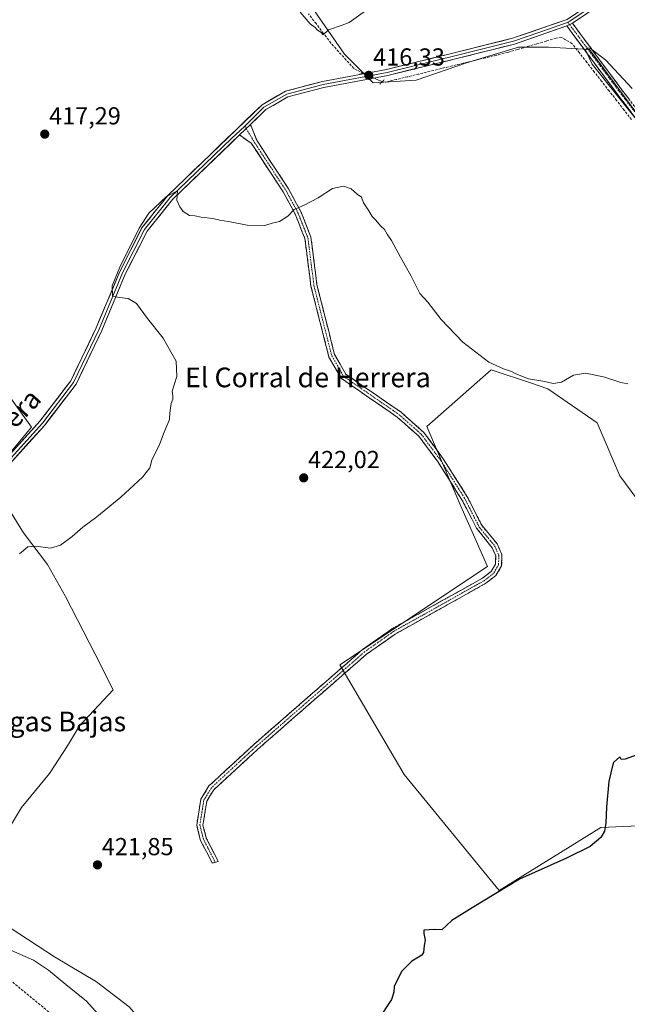
# Model space of a CAD drawing. Units: metres. Extents: x 594801 to 598281, y 4655047 to 4657409.
# Drawn here: x 597341 to 597588, y 4656778 to 4657178 of the extents above; entities that cross this region are included whole.
import ezdxf
from ezdxf.enums import TextEntityAlignment as Align

# ---------------------------------------------------------------- set-up
doc = ezdxf.new("R2010")
doc.units = ezdxf.units.M
doc.header["$MEASUREMENT"] = 0
for name, pattern in [('TRAZO_Y_PUNTO', [1, 0.5, -0.25, 0, -0.25]), ('TRAZOS2', [0.375, 0.25, -0.125]), ('TRAZOSX2', [1.5, 1, -0.5])]:
    doc.linetypes.add(name, pattern=pattern)
for name, color, linetype, lineweight in [('Camino', 19, 'TRAZOSX2', 0), ('Camino Cxs', 19, 'Continuous', 0), ('Camino eje', 19, 'TRAZO_Y_PUNTO', 0), ('Carátula', 7, 'Continuous', 5), ('Corriente artificial lineal', 5, 'TRAZOSX2', 13), ('Corriente artificial lineal oculto', 135, 'TRAZO_Y_PUNTO', 13), ('Cultivos herbáceos CxS', 92, 'Continuous', 0), ('Cultivos leñosos CxS', 92, 'Continuous', 0), ('Curva de nivel maestra', 36, 'Continuous', 30), ('Curva de nivel normal', 36, 'Continuous', 0), ('Layer 0', 7, 'Continuous', 0), ('Matorral CxS', 135, 'Continuous', 0), ('Puente lineal', 2, 'TRAZOS2', 0), ('Punto de cota en terreno', 7, 'Continuous', 0), ('Rótulo de punto de cota en terreno', 19, 'Continuous', 0), ('Senda', 19, 'TRAZOSX2', 0), ('Texto cartográfico', 19, 'Continuous', 0)]:
    doc.layers.add(name, color=color, linetype=linetype, lineweight=lineweight)
doc.styles.add('Arial', font='txt', dxfattribs={"height": 0.2})

# ---------------------------------------------------------------- blocks, each defined once
blk = doc.blocks.new('*U155')
at = {"layer": 'Cultivos leñosos CxS', "color": 92, "linetype": 'Continuous', "lineweight": 0}
for points in [[(597385.1937, 4656776.5289, 423.1523), (597371.9251, 4656786.6753, 421.9592), (597354.7541, 4656796.8223, 421.1189), (597336.8025, 4656808.5301, 421.2985)], [(597330.1391, 4656838.9055, 421.2964), (597341.4647, 4656857.5113, 421.3355), (597352.7909, 4656871.2639, 421.4309), (597360.0719, 4656882.5891, 422.5255), (597364.9261, 4656890.6789, 422.276), (597378.6789, 4656905.2399, 421.9965), (597371.3981, 4656919.8015, 421.711), (597359.2639, 4656943.2613, 421.1253), (597351.9831, 4656956.2055, 420.8716), (597342.2757, 4656969.1489, 419.8705), (597328.5233, 4656990.9909, 419.52)], [(597336.6133, 4657001.5079, 419.3543), (597345.5121, 4657012.0243, 419.3501), (597324.4791, 4657041.1475, 417.7627)], [(597338.4701, 4657296.5901, 412.7317), (597344.3, 4657298.208, 412.5375), (597345.5449, 4657298.3215, 412.5066), (597359.4575, 4657299.6397, 413.008), (597361.8885, 4657300.0977, 413.0953), (597367.1863, 4657301.0945, 411.8787), (597370.4329, 4657301.8299, 411.4345), (597372.0809, 4657297.4355, 411.6607), (597398.9641, 4657273.4741, 412.5536), (597453.3147, 4657191.6547, 414.4998), (597472.6005, 4657163.6025, 415.4269), (597484.2887, 4657151.9139, 417.1336), (597501.8217, 4657153.0825, 416.9446), (597522.2767, 4657160.0953, 417.2217), (597543.3161, 4657166.5235, 418.3032), (597555.5891, 4657166.5233, 419.2218), (597572.2401, 4657165.4557, 419.9554), (597654.9315, 4657053.5781, 420.3555)]]:
    blk.add_polyline3d(points, dxfattribs=at)
blk.add_polyline3d([(597535.5031, 4656823.8129, 425.1687), (597576.8047, 4656849.3323, 425.2169), (597610.6219, 4656850.8691, 425.3869), (597622.9199, 4656883.1487, 424.3606), (597627.5315, 4656913.8915, 423.6599), (597624.4575, 4656941.5599, 423.0314), (597606.0121, 4656963.0803, 422.5959), (597584.4921, 4656992.2861, 421.9933), (597575.2695, 4657013.8063, 421.3955), (597555.2865, 4657027.6409, 421.3316), (597548.6291, 4657029.8601, 420.7139), (597532.2291, 4657035.3267, 420.2941), (597506.0971, 4657012.2699, 422.0407), (597519.9311, 4656979.9901, 422.7564), (597530.6911, 4656955.3953, 423.2069), (597470.7409, 4656915.4311, 423.2832), (597496.8721, 4656870.8537, 424.0011), (597535.5031, 4656823.8129, 425.1687)], close=True, dxfattribs=at)
blk = doc.blocks.new('5PATER')
at = {"layer": 'Carátula', "linetype": 'Continuous', "lineweight": 5}
h = blk.add_hatch(color=250, dxfattribs=at)
edge = h.paths.add_edge_path()
edge.add_ellipse((0, 0.01), major_axis=(-1.33, -1.34), ratio=0.999422, start_angle=0, end_angle=360)

msp = doc.modelspace()

# ---------------------------------------------------------------- linework, layer by layer
at = {"layer": 'Camino', "color": 19, "linetype": 'TRAZOSX2', "lineweight": 0}
for points in [[(597807.99, 4656857.31), (597778.59, 4656895.83), (597702.27, 4656992.26), (597583.32, 4657147.65), (597562.97, 4657175.07)], [(597565.25, 4657176.2), (597585.31, 4657149.15), (597704.24, 4656993.8), (597780.56, 4656897.37), (597810.38, 4656858.29)], [(597434.4, 4657135.04), (597437.13, 4657128.39), (597449.87, 4657108.95), (597454.87, 4657099.71), (597459, 4657089.32), (597461.47, 4657069.83), (597468.61, 4657041.58), (597473.14, 4657033.64), (597495.66, 4657018.09), (597504.69, 4657010.08), (597512.8, 4656999.18), (597522.52, 4656983.78), (597528.41, 4656972.18), (597534.67, 4656964.6), (597536.58, 4656960.29), (597536.5, 4656955.69), (597534.12, 4656951.77), (597530.12, 4656948.62), (597493.27, 4656927.98), (597481.6, 4656919.77), (597437.17, 4656880.96), (597419.54, 4656864.71), (597416.69, 4656860.05), (597415.14, 4656850.37), (597416.5, 4656845.05), (597421.34, 4656835.59), (597420.13, 4656835.24)], [(597418.92, 4656834.88), (597414.16, 4656844.1), (597412.58, 4656850.28), (597414.29, 4656860.91), (597417.58, 4656866.28), (597435.49, 4656882.81), (597480.02, 4656921.7), (597491.95, 4656930.11), (597528.7, 4656950.69), (597532.22, 4656953.45), (597534.01, 4656956.41), (597534.07, 4656959.78), (597532.61, 4656963.07), (597526.33, 4656970.99), (597520.35, 4656982.54), (597510.74, 4656997.77), (597502.84, 4657008.38), (597494.11, 4657016.12), (597471.25, 4657031.9), (597466.34, 4657040.51), (597459.01, 4657069.36), (597456.56, 4657088.69), (597452.6, 4657098.65), (597447.72, 4657107.66), (597434.78, 4657127.42), (597429.99, 4657130.79)], [(597420.13, 4656835.24), (597418.92, 4656834.88)]]:
    msp.add_lwpolyline(points, dxfattribs=at)
at = {"layer": 'Camino Cxs', "color": 19, "linetype": 'Continuous', "lineweight": 0}
for points in [[(597565.25, 4657176.2), (597562.97, 4657175.07)], [(597434.4, 4657135.04), (597429.99, 4657130.79)]]:
    msp.add_lwpolyline(points, dxfattribs=at)
msp.add_polyline3d([(597589.27, 4657139.88, 419.72), (597586.29, 4657143.77, 419.78), (597583.32, 4657147.65, 419.52), (597580.41, 4657151.57, 419.61), (597577.51, 4657155.48, 419.65), (597574.6, 4657159.4, 419.68), (597571.69, 4657163.32, 419.67), (597568.78, 4657167.24, 419.54), (597565.88, 4657171.15, 419.48), (597562.97, 4657175.07, 419.5), (597565.25, 4657176.2, 419.59), (597568.12, 4657172.34, 419.69), (597570.98, 4657168.47, 419.87), (597573.85, 4657164.61, 419.8), (597576.71, 4657160.74, 419.95), (597579.58, 4657156.88, 419.86), (597582.44, 4657153.01, 419.9), (597585.31, 4657149.15, 419.85), (597588.28, 4657145.27, 419.9)], dxfattribs=at)
msp.add_polyline3d([(597429.99, 4657130.79, 418.26), (597432.19, 4657132.91, 418.15), (597434.4, 4657135.04, 417.86), (597435.76, 4657131.72, 418.12), (597437.13, 4657128.39, 418.31), (597439.68, 4657124.5, 418.56), (597442.23, 4657120.61, 418.78), (597444.77, 4657116.73, 418.93), (597447.32, 4657112.84, 419.05), (597449.87, 4657108.95, 419.2), (597451.54, 4657105.87, 419.49), (597453.2, 4657102.79, 419.75), (597454.87, 4657099.71, 420.05), (597456.25, 4657096.25, 420.36), (597457.62, 4657092.78, 420.48), (597459, 4657089.32, 420.53), (597459.62, 4657084.45, 420.64), (597460.24, 4657079.58, 420.77), (597460.85, 4657074.7, 420.85), (597461.47, 4657069.83, 420.96), (597462.66, 4657065.12, 421.04), (597463.85, 4657060.41, 421.1), (597465.04, 4657055.71, 421.05), (597466.23, 4657051, 421.15), (597467.42, 4657046.29, 421.37), (597468.61, 4657041.58, 421.41), (597470.88, 4657037.61, 421.46), (597473.14, 4657033.64, 421.73), (597476.89, 4657031.05, 421.73), (597480.65, 4657028.46, 421.64), (597484.4, 4657025.87, 421.7), (597488.15, 4657023.27, 421.83), (597491.91, 4657020.68, 421.81), (597495.66, 4657018.09, 421.73), (597498.67, 4657015.42, 421.88), (597501.68, 4657012.75, 422.01), (597504.69, 4657010.08, 422.03), (597507.39, 4657006.45, 422.21), (597510.1, 4657002.81, 422.17), (597512.8, 4656999.18, 422.31), (597515.23, 4656995.33, 422.37), (597517.66, 4656991.48, 422.46), (597520.09, 4656987.63, 422.46), (597522.52, 4656983.78, 422.49), (597524.48, 4656979.91, 422.58), (597526.44, 4656976.05, 422.68), (597528.41, 4656972.18, 422.78), (597531.54, 4656968.39, 422.77), (597534.67, 4656964.6, 422.9), (597536.58, 4656960.29, 423.1), (597536.5, 4656955.69, 423.24), (597534.12, 4656951.77, 423.19), (597532.12, 4656950.2, 423.18), (597530.12, 4656948.62, 423.15), (597526.03, 4656946.33, 423.08), (597521.93, 4656944.03, 423.1), (597517.84, 4656941.74, 423.07), (597513.74, 4656939.45, 423.06), (597509.65, 4656937.15, 423.03), (597505.55, 4656934.86, 423.06), (597501.46, 4656932.57, 422.99), (597497.36, 4656930.27, 423.02), (597493.27, 4656927.98, 423.02), (597489.38, 4656925.24, 423.06), (597485.49, 4656922.51, 423.05), (597481.6, 4656919.77, 423.09), (597477.9, 4656916.54, 423.1), (597474.2, 4656913.3, 423.22), (597470.49, 4656910.07, 423.31), (597466.79, 4656906.83, 423.41), (597463.09, 4656903.6, 423.44), (597459.39, 4656900.37, 423.36), (597455.68, 4656897.13, 423.37), (597451.98, 4656893.9, 423.44), (597448.28, 4656890.66, 423.39), (597444.58, 4656887.43, 423.43), (597440.87, 4656884.19, 423.44), (597437.17, 4656880.96, 423.43), (597433.64, 4656877.71, 423.51), (597430.12, 4656874.46, 423.52), (597426.59, 4656871.21, 423.53), (597423.07, 4656867.96, 423.68), (597419.54, 4656864.71, 423.59), (597418.12, 4656862.38, 423.61), (597416.69, 4656860.05, 423.47), (597415.92, 4656855.21, 423.33), (597415.14, 4656850.37, 423.33), (597415.82, 4656847.71, 423.35), (597416.5, 4656845.05, 423.38), (597418.11, 4656841.9, 423.39), (597419.73, 4656838.74, 423.38), (597421.34, 4656835.59, 423.44), (597418.92, 4656834.88, 423.19), (597417.33, 4656837.95, 423.19), (597415.75, 4656841.03, 423.21), (597414.16, 4656844.1, 423.19), (597413.37, 4656847.19, 423.3), (597412.58, 4656850.28, 423.28), (597413.15, 4656853.82, 423.12), (597413.72, 4656857.37, 423.13), (597414.29, 4656860.91, 423.21), (597415.94, 4656863.6, 423.52), (597417.58, 4656866.28, 423.32), (597421.16, 4656869.59, 423.47), (597424.74, 4656872.89, 423.27), (597428.33, 4656876.2, 423.25), (597431.91, 4656879.5, 423.32), (597435.49, 4656882.81, 423.22), (597439.2, 4656886.05, 423.17), (597442.91, 4656889.29, 423.14), (597446.62, 4656892.53, 423.1), (597450.33, 4656895.77, 423.16), (597454.04, 4656899.01, 423.15), (597457.76, 4656902.26, 423.16), (597461.47, 4656905.5, 423.22), (597465.18, 4656908.74, 423.23), (597468.89, 4656911.98, 423.11), (597472.6, 4656915.22, 423.04), (597476.31, 4656918.46, 422.89), (597480.02, 4656921.7, 422.92), (597484, 4656924.5, 422.92), (597487.97, 4656927.31, 422.91), (597491.95, 4656930.11, 422.93), (597496.03, 4656932.4, 422.91), (597500.12, 4656934.68, 422.91), (597504.2, 4656936.97, 422.95), (597508.28, 4656939.26, 422.93), (597512.37, 4656941.54, 422.95), (597516.45, 4656943.83, 422.96), (597520.53, 4656946.12, 423), (597524.62, 4656948.4, 422.93), (597528.7, 4656950.69, 423.02), (597532.22, 4656953.45, 423.04), (597534.01, 4656956.41, 423.11), (597534.07, 4656959.78, 423.07), (597532.61, 4656963.07, 422.99), (597530.52, 4656965.71, 422.9), (597528.42, 4656968.35, 422.83), (597526.33, 4656970.99, 422.85), (597524.34, 4656974.84, 422.76), (597522.34, 4656978.69, 422.73), (597520.35, 4656982.54, 422.59), (597517.95, 4656986.35, 422.57), (597515.55, 4656990.16, 422.57), (597513.14, 4656993.96, 422.49), (597510.74, 4656997.77, 422.45), (597508.11, 4657001.31, 422.34), (597505.47, 4657004.84, 422.35), (597502.84, 4657008.38, 422.27), (597499.93, 4657010.96, 422.18), (597497.02, 4657013.54, 422.24), (597494.11, 4657016.12, 422.03), (597490.3, 4657018.75, 422.14), (597486.49, 4657021.38, 422.05), (597482.68, 4657024.01, 422), (597478.87, 4657026.64, 421.9), (597475.06, 4657029.27, 421.95), (597471.25, 4657031.9, 421.89), (597468.8, 4657036.21, 421.67), (597466.34, 4657040.51, 421.65), (597465.12, 4657045.32, 421.52), (597463.9, 4657050.13, 421.34), (597462.68, 4657054.94, 421.18), (597461.45, 4657059.74, 421.22), (597460.23, 4657064.55, 421.07), (597459.01, 4657069.36, 421.07), (597458.4, 4657074.19, 420.95), (597457.79, 4657079.03, 420.82), (597457.17, 4657083.86, 420.66), (597456.56, 4657088.69, 420.51), (597455.24, 4657092.01, 420.41), (597453.92, 4657095.33, 420.25), (597452.6, 4657098.65, 420.08), (597450.97, 4657101.65, 419.89), (597449.35, 4657104.66, 419.64), (597447.72, 4657107.66, 419.44), (597445.13, 4657111.61, 419.22), (597442.54, 4657115.56, 419.08), (597439.96, 4657119.52, 418.9), (597437.37, 4657123.47, 418.72), (597434.78, 4657127.42, 418.46), (597432.38, 4657129.1, 418.41), (597429.99, 4657130.79, 418.26)], close=True, dxfattribs=at)
at = {"layer": 'Camino eje', "color": 19, "linetype": 'TRAZO_Y_PUNTO', "lineweight": 0}
for points in [[(597563.4, 4657176.59), (597564.11, 4657175.64)], [(597564.11, 4657175.64), (597584.32, 4657148.4), (597703.26, 4656993.03), (597779.58, 4656896.6), (597809.19, 4656857.8)], [(597432.73, 4657133.43), (597435.96, 4657127.91), (597448.8, 4657108.31), (597453.74, 4657099.18), (597457.78, 4657089.01), (597460.24, 4657069.6), (597467.48, 4657041.05), (597472.2, 4657032.77), (597494.89, 4657017.11), (597503.77, 4657009.23), (597511.77, 4656998.48), (597521.44, 4656983.16), (597525.39, 4656975.38), (597527.52, 4656971.25), (597533.64, 4656963.84), (597535.33, 4656960.04), (597535.26, 4656956.05), (597533.17, 4656952.61), (597529.41, 4656949.66), (597492.61, 4656929.05), (597480.81, 4656920.74), (597436.33, 4656881.89), (597418.56, 4656865.5), (597415.49, 4656860.48), (597413.86, 4656850.33), (597415.33, 4656844.58), (597420.13, 4656835.24)], [(597432.21, 4657134.32), (597432.73, 4657133.43)]]:
    msp.add_lwpolyline(points, dxfattribs=at)
at = {"layer": 'Corriente artificial lineal', "color": 5, "linetype": 'TRAZOSX2', "lineweight": 13}
for points in [[(597480.29, 4657155.77, 416.13), (597476.42, 4657157.81, 415.41), (597473.33, 4657161.24, 415.51), (597470.23, 4657164.68, 415.29), (597467.14, 4657168.11, 415.04), (597464.11, 4657172.07, 415), (597461.08, 4657176.03, 414.81), (597458.05, 4657179.99, 414.74)], [(597589.26, 4657137.06, 419.58), (597586.24, 4657140.93, 419.56), (597583.21, 4657144.8, 419.53), (597580.19, 4657148.66, 419.27), (597577.17, 4657152.53, 419.38), (597574.15, 4657156.39, 419.46), (597571.12, 4657160.26, 419.28), (597568.1, 4657164.12, 419.38), (597565.08, 4657167.99, 419.24), (597560.73, 4657170.44, 419.22), (597558.6, 4657170.13, 419.13), (597554.68, 4657168.97, 418.78), (597550.76, 4657167.81, 418.27), (597546.83, 4657166.66, 418.2), (597542.91, 4657165.5, 417.86), (597538.99, 4657164.34, 417.46), (597534.47, 4657163.24, 417.16), (597529.95, 4657162.15, 417.05), (597525.44, 4657161.05, 417.07), (597520.92, 4657159.95, 416.95), (597516.4, 4657158.85, 416.49), (597511.88, 4657157.76, 416.47), (597507.36, 4657156.66, 416.5), (597502.84, 4657155.56, 416.64), (597498.33, 4657154.46, 416.37), (597493.81, 4657153.37, 416.01), (597489.29, 4657152.27, 416.28), (597487.97, 4657152.42, 416.33)]]:
    msp.add_polyline3d(points, dxfattribs=at)
at = {"layer": 'Corriente artificial lineal oculto', "color": 135, "linetype": 'TRAZO_Y_PUNTO', "lineweight": 13}
msp.add_polyline3d([(597487.97, 4657152.42, 416.33), (597486.43, 4657153.09, 416.3), (597483.36, 4657154.43, 416.27), (597480.29, 4657155.77, 416.13)], dxfattribs=at)
at = {"layer": 'Cultivos herbáceos CxS', "color": 92, "linetype": 'Continuous', "lineweight": 0}
for points in [[(597370.43, 4657301.83, 411.43), (597372.08, 4657297.44, 411.66), (597398.96, 4657273.47, 412.55), (597453.31, 4657191.65, 414.5), (597472.6, 4657163.6, 415.43), (597484.29, 4657151.91, 417.13), (597501.82, 4657153.08, 416.94), (597522.28, 4657160.1, 417.22), (597543.32, 4657166.52, 418.3), (597555.59, 4657166.52, 419.22), (597572.24, 4657165.46, 419.96), (597654.93, 4657053.58, 420.36), (597740.32, 4656954.43, 422.77), (597776.14, 4656915.93, 423.73)], [(597654.93, 4657053.58, 420.36), (597572.24, 4657165.46, 419.96), (597555.59, 4657166.52, 419.22), (597543.32, 4657166.52, 418.3), (597522.28, 4657160.1, 417.22), (597501.82, 4657153.08, 416.94), (597484.29, 4657151.91, 417.13), (597472.6, 4657163.6, 415.43), (597453.31, 4657191.65, 414.5)], [(597324.48, 4657041.15, 417.76), (597345.51, 4657012.02, 419.35), (597336.61, 4657001.51, 419.35)], [(597336.61, 4657001.51, 419.35), (597345.51, 4657012.02, 419.35), (597324.48, 4657041.15, 417.76)], [(597535.5, 4656823.81, 425.17), (597576.8, 4656849.33, 425.22), (597610.62, 4656850.87, 425.39), (597622.92, 4656883.15, 424.36), (597627.53, 4656913.89, 423.66), (597624.46, 4656941.56, 423.03), (597606.01, 4656963.08, 422.6), (597584.49, 4656992.29, 421.99), (597575.27, 4657013.81, 421.4), (597555.29, 4657027.64, 421.33), (597548.63, 4657029.86, 420.71), (597532.23, 4657035.33, 420.29), (597506.1, 4657012.27, 422.04), (597519.93, 4656979.99, 422.76), (597530.69, 4656955.4, 423.21), (597470.74, 4656915.43, 423.28), (597496.87, 4656870.85, 424), (597535.5, 4656823.81, 425.17)], [(597328.52, 4656990.99, 419.52), (597342.28, 4656969.15, 419.87), (597351.98, 4656956.21, 420.87), (597359.26, 4656943.26, 421.13), (597371.4, 4656919.8, 421.71), (597378.68, 4656905.24, 422), (597364.93, 4656890.68, 422.28), (597360.07, 4656882.59, 422.53), (597352.79, 4656871.26, 421.43), (597341.46, 4656857.51, 421.34), (597330.14, 4656838.91, 421.3)], [(597330.14, 4656838.91, 421.3), (597341.46, 4656857.51, 421.34), (597352.79, 4656871.26, 421.43), (597360.07, 4656882.59, 422.53), (597364.93, 4656890.68, 422.28), (597378.68, 4656905.24, 422), (597371.4, 4656919.8, 421.71), (597359.26, 4656943.26, 421.13), (597351.98, 4656956.21, 420.87), (597342.28, 4656969.15, 419.87), (597328.52, 4656990.99, 419.52)]]:
    msp.add_polyline3d(points, dxfattribs=at)
msp.add_polyline3d([(597535.5, 4656823.81, 425.17), (597496.87, 4656870.85, 424), (597470.74, 4656915.43, 423.28), (597530.69, 4656955.4, 423.21), (597519.93, 4656979.99, 422.76), (597506.1, 4657012.27, 422.04), (597532.23, 4657035.33, 420.29), (597548.63, 4657029.86, 420.71), (597555.29, 4657027.64, 421.33), (597575.27, 4657013.81, 421.4), (597584.49, 4656992.29, 421.99), (597606.01, 4656963.08, 422.6), (597624.46, 4656941.56, 423.03), (597627.53, 4656913.89, 423.66), (597622.92, 4656883.15, 424.36), (597610.62, 4656850.87, 425.39), (597576.8, 4656849.33, 425.22), (597535.5, 4656823.81, 425.17)], close=True, dxfattribs=at)
at = {"layer": 'Cultivos leñosos CxS', "color": 92, "linetype": 'Continuous', "lineweight": 0}
for points in [[(597370.43, 4657301.83, 411.43), (597372.08, 4657297.44, 411.66), (597398.96, 4657273.47, 412.55), (597453.31, 4657191.65, 414.5), (597472.6, 4657163.6, 415.43), (597484.29, 4657151.91, 417.13), (597501.82, 4657153.08, 416.94), (597522.28, 4657160.1, 417.22), (597543.32, 4657166.52, 418.3), (597555.59, 4657166.52, 419.22), (597572.24, 4657165.46, 419.96), (597654.93, 4657053.58, 420.36), (597740.32, 4656954.43, 422.77), (597776.14, 4656915.93, 423.73)], [(597336.61, 4657001.51, 419.35), (597345.51, 4657012.02, 419.35), (597324.48, 4657041.15, 417.76)], [(597535.5, 4656823.81, 425.17), (597576.8, 4656849.33, 425.22), (597610.62, 4656850.87, 425.39), (597622.92, 4656883.15, 424.36), (597627.53, 4656913.89, 423.66), (597624.46, 4656941.56, 423.03), (597606.01, 4656963.08, 422.6), (597584.49, 4656992.29, 421.99), (597575.27, 4657013.81, 421.4), (597555.29, 4657027.64, 421.33), (597548.63, 4657029.86, 420.71), (597532.23, 4657035.33, 420.29), (597506.1, 4657012.27, 422.04), (597519.93, 4656979.99, 422.76), (597530.69, 4656955.4, 423.21), (597470.74, 4656915.43, 423.28), (597496.87, 4656870.85, 424), (597535.5, 4656823.81, 425.17)], [(597330.14, 4656838.91, 421.3), (597341.46, 4656857.51, 421.34), (597352.79, 4656871.26, 421.43), (597360.07, 4656882.59, 422.53), (597364.93, 4656890.68, 422.28), (597378.68, 4656905.24, 422), (597371.4, 4656919.8, 421.71), (597359.26, 4656943.26, 421.13), (597351.98, 4656956.21, 420.87), (597342.28, 4656969.15, 419.87), (597328.52, 4656990.99, 419.52)], [(597315.63, 4656823.59, 420.65), (597321.19, 4656821.02, 421.04), (597336.8, 4656808.53, 421.3), (597354.75, 4656796.82, 421.12), (597371.93, 4656786.68, 421.96), (597385.19, 4656776.53, 423.15), (597395.34, 4656764.82, 422.17), (597416.41, 4656759.36, 422.25), (597440.61, 4656754.67, 423.44), (597460.9, 4656742.19, 425.13), (597474.17, 4656725.8, 424.68), (597494.46, 4656707.84, 425.55), (597508.51, 4656691.45, 426), (597525.68, 4656674.28, 426.66), (597545.2, 4656662.57, 425.45), (597560.81, 4656661.01, 425.52), (597581.88, 4656669.6, 426.77), (597595.75, 4656680.12, 427.45), (597603.61, 4656686.08, 427.56)]]:
    msp.add_polyline3d(points, dxfattribs=at)
at = {"layer": 'Curva de nivel maestra', "color": 36, "linetype": 'Continuous', "lineweight": 30}
msp.add_polyline3d([(597591.57, 4656878.93, 425), (597586.75, 4656877.08, 425), (597585.09, 4656877, 425), (597584.56, 4656878.12, 425), (597581.98, 4656875.79, 425), (597581.3, 4656873.3, 425), (597580.11, 4656868.11, 425), (597579.04, 4656857.74, 425), (597578.84, 4656851.15, 425), (597578.3, 4656847.81, 425), (597576.76, 4656845.3, 425), (597572.41, 4656841.63, 425), (597562.91, 4656836.92, 425), (597543.77, 4656828.32, 425), (597524.57, 4656816.72, 425), (597516.23, 4656811.54, 425), (597512.23, 4656807.81, 425), (597509.2, 4656807.95, 425), (597504.93, 4656807.6, 425), (597504.89, 4656806.32, 425), (597505.45, 4656803.61, 425), (597505.01, 4656801.47, 425), (597504.69, 4656798.6, 425), (597504.06, 4656797.44, 425), (597500.06, 4656795.11, 425), (597495.9, 4656790.92, 425), (597492.77, 4656784.83, 425), (597492.75, 4656782.48, 425), (597491.76, 4656779.48, 425), (597486.46, 4656771.5, 425)], dxfattribs=at)
at = {"layer": 'Curva de nivel normal', "color": 36, "linetype": 'Continuous', "lineweight": 0}
for points in [[(597483.96, 4657183.32, 415), (597474.57, 4657176.44, 415), (597471.63, 4657175.34, 415), (597466.13, 4657173.46, 415), (597463.94, 4657171.43, 415), (597463, 4657172.61, 415), (597461.73, 4657173.43, 415), (597460.74, 4657174.44, 415), (597458.63, 4657175.99, 415), (597454.63, 4657180.66, 415)], [(597589.55, 4657149.61, 420), (597578.66, 4657161.33, 420), (597572.65, 4657165.92, 420), (597571.32, 4657166.19, 420), (597570.6, 4657165.36, 420), (597573.22, 4657159.62, 420), (597601.43, 4657124.32, 420)], [(597587.79, 4657029.62, 420), (597584.9, 4657030.17, 420), (597577.9, 4657032.48, 420), (597570.57, 4657033.96, 420), (597565.64, 4657033.16, 420), (597560.85, 4657030.3, 420), (597557.59, 4657029.76, 420), (597553.29, 4657030.73, 420), (597547.36, 4657031.68, 420), (597542.2, 4657033.66, 420), (597540.52, 4657034.7, 420), (597537.31, 4657035.77, 420), (597531.23, 4657038.43, 420), (597520.71, 4657046.62, 420), (597511.86, 4657055.83, 420), (597506.49, 4657062.88, 420), (597503.31, 4657066.36, 420), (597499.72, 4657073.44, 420), (597495.4, 4657081.12, 420), (597491.79, 4657087.95, 420), (597489.99, 4657090.48, 420), (597488.88, 4657092.37, 420), (597487.38, 4657093.77, 420), (597485.23, 4657096.28, 420), (597483.83, 4657097.7, 420), (597482.55, 4657099.9, 420), (597480.34, 4657103.21, 420), (597479.62, 4657105.47, 420), (597477.85, 4657106.75, 420), (597475.37, 4657108.88, 420), (597472.23, 4657109.95, 420), (597467.78, 4657109.04, 420), (597461.94, 4657105.25, 420), (597456.24, 4657102.32, 420), (597452.24, 4657100.52, 420), (597449.58, 4657097.75, 420), (597446.17, 4657095.58, 420), (597443.3, 4657094.93, 420), (597440.29, 4657094, 420), (597433.09, 4657094.13, 420), (597425.49, 4657095.58, 420), (597421.97, 4657096.1, 420), (597419.19, 4657096.81, 420), (597414.36, 4657097.38, 420), (597411.86, 4657097.95, 420), (597409.69, 4657098.05, 420), (597407.04, 4657099.62, 420), (597405.69, 4657101.62, 420), (597404.58, 4657104.29, 420), (597404.75, 4657108.13, 420), (597400.27, 4657105.78, 420), (597393.08, 4657098.99, 420), (597389.26, 4657092.92, 420), (597381.32, 4657077.03, 420), (597378.29, 4657069.5, 420), (597378.43, 4657065.27, 420), (597381.27, 4657064.75, 420), (597384.75, 4657064.38, 420), (597388.07, 4657062.28, 420), (597392.58, 4657056.2, 420), (597398.91, 4657048.21, 420), (597402.04, 4657042.66, 420), (597404.3, 4657038.9, 420), (597404.46, 4657032.7, 420), (597402.62, 4657026.67, 420), (597402.9, 4657024.73, 420), (597402.94, 4657023.48, 420), (597402.17, 4657021.67, 420), (597402.01, 4657019.81, 420), (597401.65, 4657017.72, 420), (597401.56, 4657015.17, 420), (597399.4, 4657010.01, 420), (597397.53, 4657004.95, 420), (597394.39, 4656998.62, 420), (597393.52, 4656995.48, 420), (597390.58, 4656991.7, 420), (597381.74, 4656983.6, 420), (597371.96, 4656975.61, 420), (597366.32, 4656971.45, 420), (597362.01, 4656967.62, 420), (597357.2, 4656964.08, 420), (597353.12, 4656962.88, 420), (597347.17, 4656963.71, 420), (597343.98, 4656963.42, 420), (597340.58, 4656960.52, 420)], [(597337.36, 4656799.42, 420), (597346.28, 4656795.4, 420), (597352.43, 4656791.43, 420), (597359.44, 4656785.57, 420), (597367.78, 4656778.83, 420), (597378.71, 4656766.77, 420)]]:
    msp.add_polyline3d(points, dxfattribs=at)
at = {"layer": 'Layer 0', "linetype": 'Continuous', "lineweight": 0}
for points in [[(597929.45, 4657402.36), (597904.32, 4657385.93), (597852.36, 4657354.31), (597838.67, 4657347.65), (597824.39, 4657337.65), (597809.59, 4657321.81), (597787.5, 4657303.19), (597767.38, 4657292.6), (597704.46, 4657271.36), (597676.63, 4657256.67), (597645.75, 4657235.81), (597607.7, 4657204.88), (597565.25, 4657176.2)], [(597812.02, 4657326.24), (597808.73, 4657322.72), (597786.8, 4657304.23), (597766.89, 4657293.75), (597703.97, 4657272.51), (597675.99, 4657257.74), (597645.01, 4657236.82), (597606.95, 4657205.88), (597564.19, 4657176.98), (597563.4, 4657176.59)], [(597326, 4656989.22), (597348.92, 4657014.47), (597361.41, 4657030.84), (597371.8, 4657052.38), (597381.3, 4657075.24), (597390.36, 4657093.04), (597400.92, 4657106.23), (597439.15, 4657143.09), (597448.71, 4657148.59), (597463.7, 4657152.55), (597489.7, 4657157.43), (597518.23, 4657164.43), (597540.96, 4657170.09), (597563.12, 4657177.76), (597606.2, 4657206.88)], [(597563.4, 4657176.59), (597562.89, 4657176.34), (597551.97, 4657172.58), (597541.32, 4657168.89), (597518.53, 4657163.22), (597489.97, 4657156.21), (597463.98, 4657151.33), (597449.19, 4657147.43), (597439.91, 4657142.09), (597432.21, 4657134.32)], [(597562.97, 4657175.07), (597541.67, 4657167.69), (597518.82, 4657162), (597490.23, 4657154.99), (597464.25, 4657150.11), (597449.67, 4657146.26), (597440.66, 4657141.08), (597434.4, 4657135.04)], [(597565.25, 4657176.2), (597562.97, 4657175.07)], [(597432.21, 4657134.32), (597426.69, 4657129.34), (597401.85, 4657105.39), (597391.42, 4657092.36), (597382.44, 4657074.72), (597372.94, 4657051.87), (597362.48, 4657030.19), (597349.88, 4657013.67), (597326.91, 4656988.37), (597296.21, 4656956.53), (597266.48, 4656927.8), (597230, 4656889.53), (597227.41, 4656882.9), (597227.15, 4656874), (597227.48, 4656871.36)], [(597434.4, 4657135.04), (597429.99, 4657130.79)], [(597429.99, 4657130.79), (597402.77, 4657104.54), (597392.47, 4657091.67), (597383.57, 4657074.19), (597374.08, 4657051.35), (597363.55, 4657029.53), (597350.84, 4657012.87), (597327.82, 4656987.51), (597297.09, 4656955.64), (597267.36, 4656926.91), (597231.08, 4656888.86), (597228.65, 4656882.64), (597228.4, 4656874.06), (597228.9, 4656870.12)]]:
    msp.add_lwpolyline(points, dxfattribs=at)
for points in [[(597569.11, 4657178.81, 419.67), (597565.25, 4657176.2, 419.59), (597562.97, 4657175.07, 419.5), (597558.71, 4657173.59, 419.2), (597554.45, 4657172.12, 418.86), (597550.19, 4657170.64, 418.38), (597545.93, 4657169.17, 417.95), (597541.67, 4657167.69, 417.8), (597537.1, 4657166.55, 417.45), (597532.53, 4657165.41, 417.06), (597527.96, 4657164.28, 416.92), (597523.39, 4657163.14, 416.85), (597518.82, 4657162, 416.71), (597514.06, 4657160.83, 416.45), (597509.29, 4657159.66, 416.27), (597504.53, 4657158.5, 416.2), (597499.76, 4657157.33, 416.3), (597495, 4657156.16, 416.06), (597490.23, 4657154.99, 415.93), (597485.9, 4657154.18, 416.2), (597481.57, 4657153.36, 416.46), (597477.24, 4657152.55, 416.59), (597472.91, 4657151.74, 416.69), (597468.58, 4657150.92, 416.74), (597464.25, 4657150.11, 416.85), (597460.61, 4657149.15, 417.06), (597456.96, 4657148.19, 417.08), (597453.32, 4657147.22, 417.18), (597449.67, 4657146.26, 417.22), (597446.67, 4657144.53, 417.34), (597443.66, 4657142.81, 417.42), (597440.66, 4657141.08, 417.47), (597437.53, 4657138.06, 417.73), (597434.4, 4657135.04, 417.86), (597432.19, 4657132.91, 418.15), (597429.99, 4657130.79, 418.26), (597426.58, 4657127.51, 418.6), (597423.18, 4657124.22, 418.79), (597419.78, 4657120.94, 418.95), (597416.38, 4657117.66, 419.31), (597412.98, 4657114.38, 419.49), (597409.57, 4657111.1, 419.63), (597406.17, 4657107.82, 419.85), (597402.77, 4657104.54, 419.95), (597400.2, 4657101.32, 420.02), (597397.62, 4657098.11, 420.25), (597395.05, 4657094.89, 420.21), (597392.47, 4657091.67, 420.29), (597390.25, 4657087.3, 420.24), (597388.02, 4657082.93, 420.4), (597385.8, 4657078.56, 420.33), (597383.57, 4657074.19, 420.2), (597381.67, 4657069.62, 420.14), (597379.77, 4657065.05, 419.87), (597377.88, 4657060.49, 419.81), (597375.98, 4657055.92, 419.64), (597374.08, 4657051.35, 419.52), (597371.97, 4657046.99, 419.5), (597369.87, 4657042.62, 419.32), (597367.76, 4657038.26, 419.37), (597365.66, 4657033.89, 419.29), (597363.55, 4657029.53, 419.27), (597361.01, 4657026.2, 419.27), (597358.47, 4657022.87, 419.18), (597355.92, 4657019.53, 419.21), (597353.38, 4657016.2, 419.21), (597350.84, 4657012.87, 419.31), (597347.55, 4657009.25, 419.32), (597344.26, 4657005.62, 419.26), (597340.97, 4657002, 419.27), (597337.69, 4656998.38, 419.33)], [(597339.1, 4657003.65, 419), (597342.37, 4657007.26, 419.11), (597345.65, 4657010.86, 419.12), (597348.92, 4657014.47, 419.08), (597351.42, 4657017.74, 419.03), (597353.92, 4657021.02, 418.94), (597356.41, 4657024.29, 418.96), (597358.91, 4657027.57, 418.97), (597361.41, 4657030.84, 419.04), (597363.49, 4657035.15, 418.96), (597365.57, 4657039.46, 419.14), (597367.64, 4657043.76, 419.05), (597369.72, 4657048.07, 419.2), (597371.8, 4657052.38, 419.43), (597373.7, 4657056.95, 419.3), (597375.6, 4657061.52, 419.65), (597377.5, 4657066.1, 419.66), (597379.4, 4657070.67, 419.73), (597381.3, 4657075.24, 420.02), (597383.57, 4657079.69, 420.01), (597385.83, 4657084.14, 420.2), (597388.1, 4657088.59, 419.98), (597390.36, 4657093.04, 420.1), (597393, 4657096.34, 420.02), (597395.64, 4657099.64, 420), (597398.28, 4657102.93, 419.74), (597400.92, 4657106.23, 419.72), (597404.4, 4657109.58, 419.58), (597407.87, 4657112.93, 419.42), (597411.35, 4657116.28, 419.25), (597414.82, 4657119.63, 419.02), (597418.3, 4657122.98, 418.71), (597421.77, 4657126.34, 418.52), (597425.25, 4657129.69, 418.26), (597428.72, 4657133.04, 417.9), (597432.2, 4657136.39, 417.58), (597435.67, 4657139.74, 417.41), (597439.15, 4657143.09, 417.12), (597442.34, 4657144.92, 417.07), (597445.52, 4657146.76, 416.93), (597448.71, 4657148.59, 416.84), (597452.46, 4657149.58, 416.83), (597456.21, 4657150.57, 416.62), (597459.95, 4657151.56, 416.48), (597463.7, 4657152.55, 416.32), (597468.03, 4657153.36, 416.31), (597472.37, 4657154.18, 416.37), (597476.7, 4657154.99, 416.1), (597481.03, 4657155.8, 416.17), (597485.37, 4657156.62, 416.02), (597489.7, 4657157.43, 415.94), (597494.46, 4657158.6, 416.04), (597499.21, 4657159.76, 416.09), (597503.97, 4657160.93, 416.11), (597508.72, 4657162.1, 416.23), (597513.48, 4657163.26, 416.45), (597518.23, 4657164.43, 416.62), (597522.78, 4657165.56, 416.73), (597527.32, 4657166.69, 416.87), (597531.87, 4657167.83, 417.11), (597536.41, 4657168.96, 417.45), (597540.96, 4657170.09, 417.64), (597545.39, 4657171.62, 418.12), (597549.82, 4657173.16, 418.66), (597554.26, 4657174.69, 419.14), (597558.69, 4657176.23, 419.46), (597563.12, 4657177.76, 419.51)]]:
    msp.add_polyline3d(points, dxfattribs=at)
at = {"layer": 'Matorral CxS', "color": 135, "linetype": 'Continuous', "lineweight": 0}
for points in [[(597315.63, 4656823.59, 420.65), (597321.19, 4656821.02, 421.04), (597336.8, 4656808.53, 421.3), (597354.75, 4656796.82, 421.12), (597371.93, 4656786.68, 421.96), (597385.19, 4656776.53, 423.15), (597395.34, 4656764.82, 422.17), (597416.41, 4656759.36, 422.25), (597440.61, 4656754.67, 423.44), (597460.9, 4656742.19, 425.13), (597474.17, 4656725.8, 424.68), (597494.46, 4656707.84, 425.55), (597508.51, 4656691.45, 426), (597525.68, 4656674.28, 426.66), (597545.2, 4656662.57, 425.45), (597560.81, 4656661.01, 425.52), (597581.88, 4656669.6, 426.77), (597595.75, 4656680.12, 427.45), (597603.61, 4656686.08, 427.56)], [(597336.8, 4656808.53, 421.3), (597354.75, 4656796.82, 421.12), (597371.93, 4656786.68, 421.96), (597385.19, 4656776.53, 423.15)]]:
    msp.add_polyline3d(points, dxfattribs=at)
at = {"layer": 'Puente lineal', "color": 2, "linetype": 'TRAZOS2', "lineweight": 0}
for points in [[(597481.55, 4657156.03, 416.17), (597478.8, 4657155.47, 416.1)], [(597488.73, 4657153.19, 416.11), (597487.04, 4657151.48, 416.58)]]:
    msp.add_polyline3d(points, dxfattribs=at)
at = {"layer": 'Senda', "color": 19, "linetype": 'TRAZOSX2', "lineweight": 0}
msp.add_lwpolyline([(597228.9, 4656870.12), (597244.87, 4656856.14), (597300.31, 4656819.93), (597316.28, 4656807.9), (597332.04, 4656791.31), (597352.12, 4656774.7), (597368.63, 4656759.05), (597383.17, 4656747.69), (597413.77, 4656735.97), (597433.57, 4656726.7), (597463.36, 4656709.75), (597482.79, 4656685.69), (597492.16, 4656676.09), (597500.63, 4656667.73), (597508.88, 4656661.28), (597519.06, 4656655.56)], dxfattribs=at)

# ---------------------------------------------------------------- block references
at = {"layer": 'Cultivos leñosos CxS', "color": 92, "linetype": 'Continuous', "lineweight": 0}
msp.add_blockref('*U155', (0, 0), dxfattribs=at)
at = {"layer": 'Punto de cota en terreno', "linetype": 'Continuous', "lineweight": 0}
for p in [(597482.52, 4657155.02, 416.33), (597350.85, 4657131.12, 417.29), (597456.07, 4656991.44, 422.02), (597372.27, 4656834.15, 421.85)]:
    msp.add_blockref('5PATER', p, dxfattribs=at)

# ---------------------------------------------------------------- texts
at = {"layer": 'Rótulo de punto de cota en terreno', "color": 19, "linetype": 'Continuous', "lineweight": 0, "style": 'Arial'}
for s, p in [('416,33', (597484.28, 4657156.78)), ('417,29', (597352.61, 4657132.88)), ('422,02', (597457.83, 4656993.2)), ('421,85', (597374.03, 4656835.91))]:
    msp.add_text(s, height=7, dxfattribs=at).set_placement(p, align=Align.BOTTOM_LEFT)
at = {"layer": 'Texto cartográfico', "color": 19, "linetype": 'Continuous', "lineweight": 0, "style": 'Arial'}
for s, p in [('El Corral de Herrera', (597457.78, 4657032.26)), ('Las Alegas Bajas', (597342.49, 4656892.44))]:
    msp.add_text(s, height=8, dxfattribs=at).set_placement(p, align=Align.MIDDLE_CENTER)
msp.add_text('Camino del Corral de Herrera', height=8, rotation=46.5114, dxfattribs=at).set_placement((597296.12, 4656971.92), align=Align.MIDDLE_CENTER)

doc.saveas('drawing.dxf')
